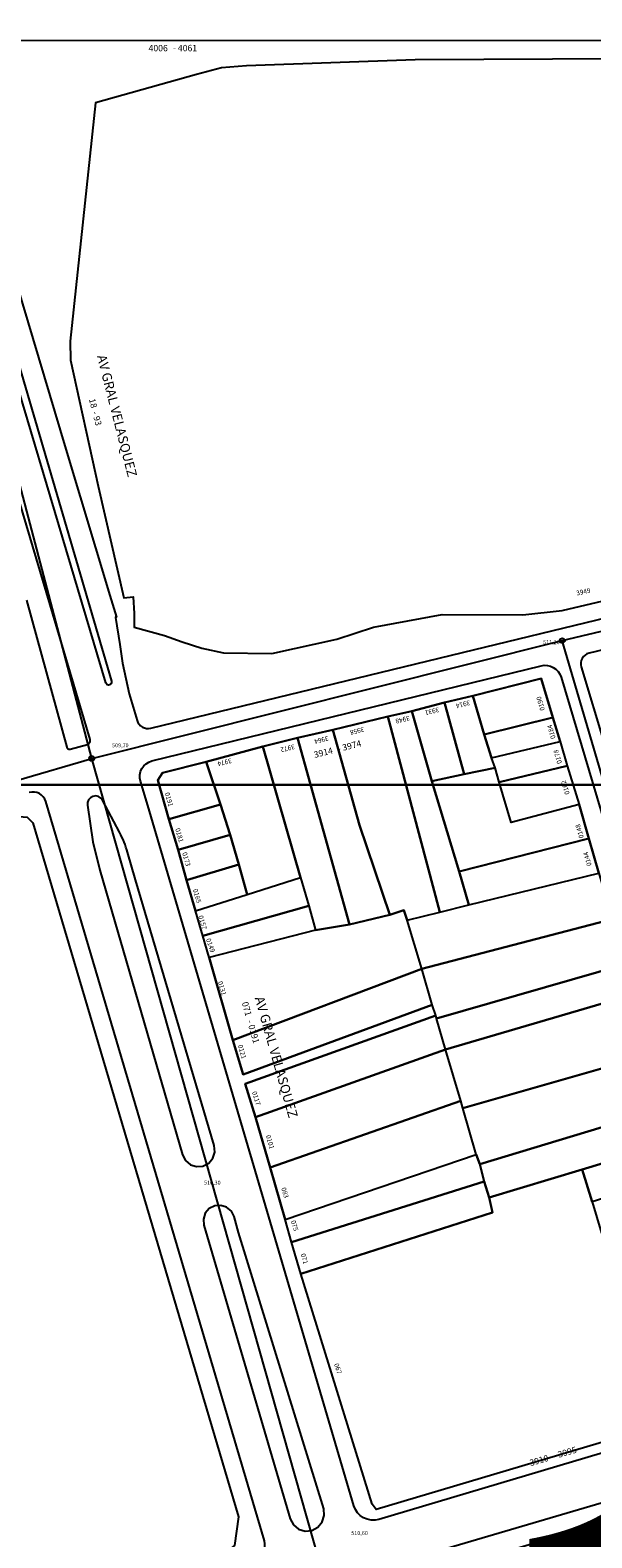
# Model space of a CAD drawing. Extents: x 338200 to 345542, y 6293800 to 6300627.
# Drawn here: x 342816 to 342993, y 6297163 to 6297638 of the extents above; entities that cross this region are included whole.
import ezdxf

# ---------------------------------------------------------------- set-up
doc = ezdxf.new("R2010")
doc.units = 0
doc.header["$MEASUREMENT"] = 0
doc.layers.get('0').update_dxf_attribs({"linetype": 'CONTINUOUS'})
for name, color, linetype in [('1010', 7, 'CONTINUOUS'), ('1400', 7, 'CONTINUOUS'), ('1500', 7, 'CONTINUOUS'), ('2000', 7, 'CONTINUOUS'), ('2510', 7, 'CONTINUOUS'), ('LIMITE_PREDIAL', 7, 'CONTINUOUS')]:
    doc.layers.add(name, color=color, linetype=linetype)

msp = doc.modelspace()

# ---------------------------------------------------------------- linework, layer by layer
at = {"color": 3}
for points in [[(342700, 6297400), (343600, 6297400), (343600, 6298000), (342700, 6298000), (342700, 6297400)], [(342700, 6296800), (343600, 6296800), (343600, 6297400), (342700, 6297400), (342700, 6296800)]]:
    msp.add_lwpolyline(points, dxfattribs=at)
at = {"color": 10}
for points in [[(342835.6, 6297408.24), (342775, 6297638.63)], [(342983.9, 6297445.43), (343050.75, 6297461.37)], [(342835.6, 6297408.24), (342983.9, 6297445.43)], [(343001.17, 6297386.55), (342983.9, 6297445.43)], [(342720.51, 6297374.6), (342835.6, 6297408.24)], [(342911.01, 6297142.12), (342835.6, 6297408.24)], [(342911.01, 6297142.12), (343059.82, 6297185.91)]]:
    msp.add_lwpolyline(points, dxfattribs=at)
at = {"layer": '1400', "color": 2}
for points in [[(343067.3, 6297629.1), (342937.5, 6297628.5), (342884.4, 6297626.6), (342876.5, 6297626), (342868.6, 6297623.9), (342836.8, 6297615), (342828.8, 6297539.8), (342828.9, 6297533.8), (342837.6, 6297494.1), (342845.7, 6297458.9), (342848.71, 6297459.26), (342849, 6297454), (342849, 6297449.7), (342858.5, 6297447), (342864.1, 6297445), (342870.3, 6297443), (342877.1, 6297441.6), (342892.4, 6297441.4), (342912.8, 6297445.9), (342924.4, 6297449.7), (342946, 6297453.7), (342971.5, 6297453.5), (342983.9, 6297454.9), (343012.8, 6297461.7)], [(343041.4, 6297206.1), (342925.19, 6297171.45), (342924.03, 6297173.13), (342901.5, 6297245.8), (342898.6, 6297255.8), (342896.6, 6297262.9), (342891.8, 6297279.3), (342887.2, 6297295.2), (342884, 6297305.7), (342944, 6297327.2), (342942.9, 6297330.6), (342883.3, 6297308.6), (342880.1, 6297319.5), (342872.6, 6297345.5), (342870.6, 6297352.4), (342868.3, 6297360.2), (342865.5, 6297369.9), (342862.8, 6297379.5), (342859.9, 6297389.1), (342856.4, 6297401.4), (342857.9, 6297403.7), (342871.7, 6297407.2), (342889.5, 6297412), (342900.4, 6297414.8), (342911.6, 6297417.3), (342928.9, 6297421.5), (342936.5, 6297423.2), (342946.8, 6297425.9), (342955.7, 6297428), (342977.2, 6297433.5), (342980.9, 6297421.2), (342983.2, 6297413.6), (342985.4, 6297405.9), (342989.2, 6297393.7), (342992.3, 6297383), (342995.4, 6297372.1)], [(342810.1, 6297390.2), (342815.3, 6297389.8), (342817, 6297388), (342881.9, 6297169.2), (342880.6, 6297160.1), (342876.6, 6297157), (342792.1, 6297132.4), (342787.6, 6297135.2), (342721.1, 6297360.4), (342722.1, 6297364.7), (342810.1, 6297390.2)]]:
    msp.add_lwpolyline(points, dxfattribs=at)
at = {"layer": '1500'}
for centre in [(342983.89, 6297445.43), (342835.59, 6297408.24)]:
    msp.add_circle(centre, 0.759, dxfattribs=at)
at = {"layer": '2000', "color": 1}
for points in [[(343637.8, 6297480.1), (343639.96, 6297480.28), (343642.04, 6297480.88), (343643.96, 6297481.88), (343645.65, 6297483.25), (343647.03, 6297484.91), (343648.06, 6297486.82), (343648.69, 6297488.9), (343648.9, 6297491.05), (343648.5, 6297629.93), (343648.36, 6297631.23), (343647.98, 6297632.49), (343647.36, 6297633.64), (343646.53, 6297634.65), (343645.51, 6297635.48), (343644.36, 6297636.09), (343643.1, 6297636.47), (343641.8, 6297636.6), (343441.2, 6297636.4), (343037.6, 6297634.5), (342808.2, 6297634.6)], [(342797.45, 6297584.1), (342841.85, 6297432.6), (342841.88, 6297432.24), (342841.77, 6297431.89), (342841.54, 6297431.61), (342841.22, 6297431.44), (342840.86, 6297431.41), (342840.51, 6297431.52), (342840.23, 6297431.75), (342840.06, 6297432.07), (342797.86, 6297573.8)], [(342834.25, 6297412.7), (342834.48, 6297412.79), (342834.68, 6297412.92), (342834.85, 6297413.09), (342834.99, 6297413.28), (342835.09, 6297413.51), (342835.14, 6297413.74), (342835.14, 6297413.98), (342835.09, 6297414.22), (342791.72, 6297560.04)], [(342812, 6297557.6), (342827.5, 6297505.8), (342841.3, 6297459.6), (342843.4, 6297452.8), (342843.37, 6297452.85), (342843.32, 6297452.89), (342843.27, 6297452.91), (342843.2, 6297452.91), (342843.15, 6297452.89), (342843.1, 6297452.84), (342843.08, 6297452.79), (342843.08, 6297452.72), (342844.5, 6297444.2), (342845.3, 6297438.3), (342847.4, 6297428.6), (342849.91, 6297420.25), (342850.17, 6297419.63), (342850.54, 6297419.06), (342851.01, 6297418.57), (342851.57, 6297418.17), (342852.19, 6297417.89), (342852.85, 6297417.73), (342853.53, 6297417.7), (342854.2, 6297417.8), (342923, 6297434.5), (342952.5, 6297441.7), (342998.4, 6297452.8)], [(342815.05, 6297458.2), (342827.73, 6297411.83), (342827.8, 6297411.67), (342827.89, 6297411.52), (342828.01, 6297411.39), (342828.16, 6297411.29), (342828.32, 6297411.21), (342828.5, 6297411.17), (342828.67, 6297411.17), (342828.85, 6297411.2), (342834.25, 6297412.7)], [(343045.37, 6297454.15), (342992.34, 6297441.43)], [(342992.34, 6297441.43), (342991.68, 6297441.2), (342991.09, 6297440.84), (342990.57, 6297440.37), (342990.17, 6297439.8), (342989.88, 6297439.16), (342989.73, 6297438.48), (342989.72, 6297437.78), (342989.85, 6297437.1), (342997.25, 6297412.3)], [(343048.12, 6297204.7), (342926.1, 6297168.4), (342924.88, 6297168.16), (342923.64, 6297168.17), (342922.42, 6297168.42), (342921.28, 6297168.9), (342920.25, 6297169.6), (342919.38, 6297170.49), (342918.7, 6297171.53), (342918.23, 6297172.68), (342853.3, 6297393.4), (342850.95, 6297401.07), (342850.75, 6297402.08), (342850.75, 6297403.12), (342850.97, 6297404.13), (342851.39, 6297405.07), (342851.99, 6297405.91), (342852.74, 6297406.62), (342853.63, 6297407.15), (342854.6, 6297407.5), (342977.2, 6297437.5)], [(342977.2, 6297437.5), (342978.19, 6297437.64), (342979.19, 6297437.6), (342980.16, 6297437.37), (342981.07, 6297436.95), (342981.89, 6297436.38), (342982.58, 6297435.65), (342983.12, 6297434.81), (342983.5, 6297433.89), (343050.4, 6297208.9)], [(342787.98, 6297126.89), (342887, 6297156), (342887.82, 6297156.33), (342888.56, 6297156.82), (342889.19, 6297157.43), (342889.68, 6297158.16), (342890.03, 6297158.98), (342890.21, 6297159.84), (342890.21, 6297160.72), (342890.05, 6297161.59), (342824.5, 6297383.4), (342821.1, 6297394.7), (342820.79, 6297395.45), (342820.34, 6297396.13), (342819.77, 6297396.71), (342819.1, 6297397.17), (342818.35, 6297397.49), (342817.55, 6297397.65), (342816.74, 6297397.66), (342815.94, 6297397.51)], [(342839, 6297395.1), (342838.46, 6297395.79), (342837.71, 6297396.26), (342836.85, 6297396.44), (342835.98, 6297396.32), (342835.21, 6297395.9), (342834.62, 6297395.24), (342834.3, 6297394.42), (342834.27, 6297393.55), (342836, 6297382), (342838.2, 6297373.1), (342864.23, 6297283.28), (342865.17, 6297281.49), (342866.73, 6297280.2), (342868.66, 6297279.59), (342870.67, 6297279.77), (342872.47, 6297280.71), (342873.76, 6297282.26), (342874.37, 6297284.19), (342874.2, 6297286.2), (342849.4, 6297370), (342846.9, 6297378.7), (342846.66, 6297379.51), (342846.39, 6297380.32), (342846.1, 6297381.11), (342845.8, 6297381.9), (342845.47, 6297382.69), (342845.12, 6297383.46), (342844.75, 6297384.22), (342844.37, 6297384.98), (342839, 6297395.1)], [(342898.12, 6297168.57), (342899.14, 6297166.68), (342900.8, 6297165.32), (342902.86, 6297164.7), (342904.99, 6297164.91), (342906.89, 6297165.91), (342908.26, 6297167.56), (342908.89, 6297169.61), (342908.7, 6297171.75), (342881.9, 6297258.85), (342880.5, 6297263.85), (342879.61, 6297265.56), (342878.13, 6297266.8), (342876.29, 6297267.38), (342874.37, 6297267.22), (342872.65, 6297266.34), (342871.4, 6297264.87), (342870.81, 6297263.04), (342870.96, 6297261.11), (342898.12, 6297168.57)], [(342926.5, 6297153.11), (343024.7, 6297182)]]:
    msp.add_lwpolyline(points, dxfattribs=at)
at = {"layer": 'LIMITE_PREDIAL', "color": 4}
for points in [[(343067.3, 6297629.1), (342937.5, 6297628.5), (342884.4, 6297626.6), (342876.5, 6297626), (342868.6, 6297623.9), (342836.8, 6297615), (342828.8, 6297539.8), (342828.9, 6297533.8), (342837.6, 6297494.1), (342845.7, 6297458.9), (342848.71, 6297459.26), (342849, 6297454), (342849, 6297449.7), (342858.5, 6297447), (342864.1, 6297445), (342870.3, 6297443), (342877.1, 6297441.6), (342892.4, 6297441.4), (342912.8, 6297445.9), (342924.4, 6297449.7), (342946, 6297453.7), (342971.5, 6297453.5), (342983.9, 6297454.9), (343012.8, 6297461.7)], [(342977.2, 6297433.5), (342955.7, 6297428), (342959.3, 6297415.8), (342980.9, 6297421.2), (342977.2, 6297433.5)], [(342936.5, 6297423.2), (342942.8, 6297401.1), (342953, 6297403.3), (342946.8, 6297425.9), (342936.5, 6297423.2)], [(342946.8, 6297425.9), (342953, 6297403.3), (342962.7, 6297405.3), (342961.6, 6297408.5), (342959.3, 6297415.8), (342955.7, 6297428), (342946.8, 6297425.9)], [(342911.6, 6297417.3), (342920, 6297387.2), (342929.6, 6297359), (342934, 6297360.4), (342935, 6297357.3), (342945.3, 6297359.8), (342928.9, 6297421.5), (342911.6, 6297417.3)], [(342928.9, 6297421.5), (342945.3, 6297359.8), (342954.4, 6297362.1), (342951.4, 6297372.6), (342942.8, 6297401.1), (342936.5, 6297423.2), (342928.9, 6297421.5)], [(342980.9, 6297421.2), (342959.3, 6297415.8), (342961.6, 6297408.5), (342983.2, 6297413.6), (342980.9, 6297421.2)], [(342889.5, 6297412), (342901.4, 6297370.7), (342904, 6297361.8), (342906.1, 6297354.1), (342916.8, 6297355.9), (342900.4, 6297414.8), (342889.5, 6297412)], [(342900.4, 6297414.8), (342916.8, 6297355.9), (342929.6, 6297359), (342920, 6297387.2), (342911.6, 6297417.3), (342900.4, 6297414.8)], [(342871.7, 6297407.2), (342876.2, 6297393.7), (342879.2, 6297384.2), (342882, 6297374.8), (342884.6, 6297365.4), (342901.4, 6297370.7), (342889.5, 6297412), (342871.7, 6297407.2)], [(342985.4, 6297405.9), (342964, 6297400.8), (342962.7, 6297405.3), (342961.6, 6297408.5), (342983.2, 6297413.6), (342985.4, 6297405.9)], [(342859.9, 6297389.1), (342876.2, 6297393.7), (342871.7, 6297407.2), (342857.9, 6297403.7), (342856.4, 6297401.4), (342859.9, 6297389.1)], [(342989.2, 6297393.7), (342967.8, 6297388.1), (342964, 6297400.8), (342962.7, 6297405.3), (342953, 6297403.3), (342942.8, 6297401.1), (342951.4, 6297372.6), (342992.3, 6297383), (342989.2, 6297393.7)], [(342985.4, 6297405.9), (342989.2, 6297393.7), (342967.8, 6297388.1), (342964, 6297400.8), (342985.4, 6297405.9)], [(342862.8, 6297379.5), (342879.2, 6297384.2), (342876.2, 6297393.7), (342859.9, 6297389.1), (342862.8, 6297379.5)], [(342722.1, 6297364.7), (342810.1, 6297390.2), (342815.3, 6297389.8), (342817, 6297388), (342881.9, 6297169.2), (342880.6, 6297160.1), (342876.6, 6297157), (342792.1, 6297132.4), (342787.6, 6297135.2), (342721.1, 6297360.4), (342722.1, 6297364.7)], [(342865.5, 6297369.9), (342882, 6297374.8), (342879.2, 6297384.2), (342862.8, 6297379.5), (342865.5, 6297369.9)], [(342992.3, 6297383), (342951.4, 6297372.6), (342954.4, 6297362.1), (342995.4, 6297372.1), (342992.3, 6297383)], [(342868.3, 6297360.2), (342884.6, 6297365.4), (342882, 6297374.8), (342865.5, 6297369.9), (342868.3, 6297360.2)], [(342995.4, 6297372.1), (342999.6, 6297357.6), (342939.6, 6297341.9), (342935, 6297357.3), (342945.3, 6297359.8), (342954.4, 6297362.1), (342995.4, 6297372.1)], [(342868.3, 6297360.2), (342884.6, 6297365.4), (342901.4, 6297370.7), (342904, 6297361.8), (342870.6, 6297352.4), (342868.3, 6297360.2)], [(342870.6, 6297352.4), (342904, 6297361.8), (342906.1, 6297354.1), (342872.6, 6297345.5), (342870.6, 6297352.4)], [(342880.1, 6297319.5), (342939.6, 6297341.9), (342935, 6297357.3), (342934, 6297360.4), (342929.6, 6297359), (342916.8, 6297355.9), (342906.1, 6297354.1), (342872.6, 6297345.5), (342880.1, 6297319.5)], [(342999.6, 6297357.6), (343003.8, 6297343.4), (342944.3, 6297326.3), (342944, 6297327.2), (342942.9, 6297330.6), (342939.6, 6297341.9), (342999.6, 6297357.6)], [(343003.8, 6297343.4), (343006.5, 6297334), (342947.1, 6297316.5), (342944.3, 6297326.3), (343003.8, 6297343.4)], [(342883.3, 6297308.6), (342942.9, 6297330.6), (342939.6, 6297341.9), (342880.1, 6297319.5), (342883.3, 6297308.6)], [(343006.5, 6297334), (343012.1, 6297315), (342952.6, 6297298), (342951.9, 6297300.3), (342947.1, 6297316.5), (343006.5, 6297334)], [(342887.2, 6297295.2), (342947.1, 6297316.5), (342944.3, 6297326.3), (342944, 6297327.2), (342884, 6297305.7), (342887.2, 6297295.2)], [(342891.8, 6297279.3), (342951.9, 6297300.3), (342947.1, 6297316.5), (342887.2, 6297295.2), (342891.8, 6297279.3)], [(343012.1, 6297315), (343016.9, 6297298.2), (342957.9, 6297280.4), (342956.8, 6297283.4), (342952.6, 6297298), (343012.1, 6297315)], [(342896.6, 6297262.9), (342956.8, 6297283.4), (342952.6, 6297298), (342951.9, 6297300.3), (342891.8, 6297279.3), (342896.6, 6297262.9)], [(343016.9, 6297298.2), (343020.1, 6297287.7), (342990.2, 6297278.7), (342960.9, 6297269.9), (342959.3, 6297274.9), (342957.9, 6297280.4), (343016.9, 6297298.2)], [(343020.1, 6297287.7), (343022.9, 6297277.8), (342993.3, 6297268.5), (342990.2, 6297278.7), (343020.1, 6297287.7)], [(342896.6, 6297262.9), (342956.8, 6297283.4), (342957.9, 6297280.4), (342959.3, 6297274.9), (342898.6, 6297255.8), (342896.6, 6297262.9)], [(342925.19, 6297171.45), (342924.03, 6297173.13), (342901.5, 6297245.8), (342961.9, 6297265.1), (342960.9, 6297269.9), (342990.2, 6297278.7), (342993.3, 6297268.5), (342996.3, 6297258.6), (343025.7, 6297267.9), (343042.1, 6297211.4), (343041.4, 6297206.1), (342925.19, 6297171.45)], [(342898.6, 6297255.8), (342959.3, 6297274.9), (342960.9, 6297269.9), (342961.9, 6297265.1), (342901.5, 6297245.8), (342898.6, 6297255.8)]]:
    msp.add_lwpolyline(points, dxfattribs=at)

# ---------------------------------------------------------------- texts
at = {"color": 10}
for rotation, p in [(284.3589, (342837.23, 6297535.08)), (285.8486, (342886.93, 6297332.76))]:
    msp.add_text('AV GRAL VELASQUEZ', height=3, rotation=rotation, dxfattribs=at).set_placement(p)
at = {"color": 1}
for s, p in [('511,20', (342977.86, 6297444.28)), ('509,70', (342842.02, 6297411.78)), ('510,30', (342871.02, 6297273.91)), ('510,60', (342917.4, 6297163.45))]:
    msp.add_text(s, height=1.25, dxfattribs=at).set_placement(p)
at = {"color": 3}
msp.add_text('1055', height=110, dxfattribs=at).set_placement((342955.38, 6297060))
at = {"layer": '1010', "color": 10}
for s, p in [('4006', (342853.52, 6297631.2)), (' - 4061', (342860.59, 6297631.22))]:
    msp.add_text(s, height=2, dxfattribs=at).set_placement(p)
for s, rotation, p in [('18', 284.3589, (342834.71, 6297521.46)), (' - 93', 284.3589, (342835.58, 6297518.03)), ('3914', 14.0948, (342905.89, 6297408.41)), (' - 3974', 14.0948, (342912.75, 6297410.13)), ('071', 285.8486, (342882.89, 6297331.24)), (' - 0191', 285.8486, (342884.34, 6297326.14)), (' - 3995', 16.3866, (342980.74, 6297187.16)), ('3910', 16.3866, (342973.95, 6297185.17))]:
    msp.add_text(s, height=2, rotation=rotation, dxfattribs=at).set_placement(p)
at = {"layer": '2510', "color": 4}
for s, rotation, p in [('3949', 12.1467, (342988.47, 6297459.63)), ('3931', 194.1181, (342944.87, 6297424.41)), ('3914', 194.1181, (342954.63, 6297426.61)), ('0190', 106.4556, (342978.41, 6297423.6)), ('3948', 194.1181, (342935.6, 6297421.78)), ('0184', 106.4556, (342981.81, 6297414.69)), ('3964', 194.1181, (342910.02, 6297415.41)), ('3958', 194.1181, (342921.25, 6297418.23)), ('3972', 194.1181, (342899.38, 6297412.74)), ('0178', 106.4556, (342983.8, 6297406.83)), ('3974', 194.1181, (342879.51, 6297408.35)), ('0162', 106.4556, (342986.22, 6297397.13)), ('0191', 286.1924, (342858.62, 6297397.32)), ('0181', 286.1924, (342861.9, 6297386.05)), ('0148', 105.8253, (342990.68, 6297383.33)), ('0173', 286.1924, (342864.1, 6297378.47)), ('0144', 105.8253, (342993.16, 6297374.58)), ('0165', 286.1924, (342867.47, 6297366.89)), ('0157', 286.5362, (342869.2, 6297358.53)), ('0149', 288.7813, (342871.61, 6297351.26)), ('0131', 286.5362, (342875.35, 6297337.79)), ('0121', 286.9946, (342881.63, 6297317.77)), ('0117', 286.9946, (342886.11, 6297303.08)), ('0101', 286.3643, (342890.45, 6297289.32)), ('083', 286.3643, (342895.32, 6297272.78)), ('075', 286.3643, (342898.36, 6297262.42)), ('071', 286.3643, (342901.43, 6297251.99)), ('067', 288.7241, (342911.95, 6297217.3))]:
    msp.add_text(s, height=1.5, rotation=rotation, dxfattribs=at).set_placement(p)

doc.saveas('drawing.dxf')
